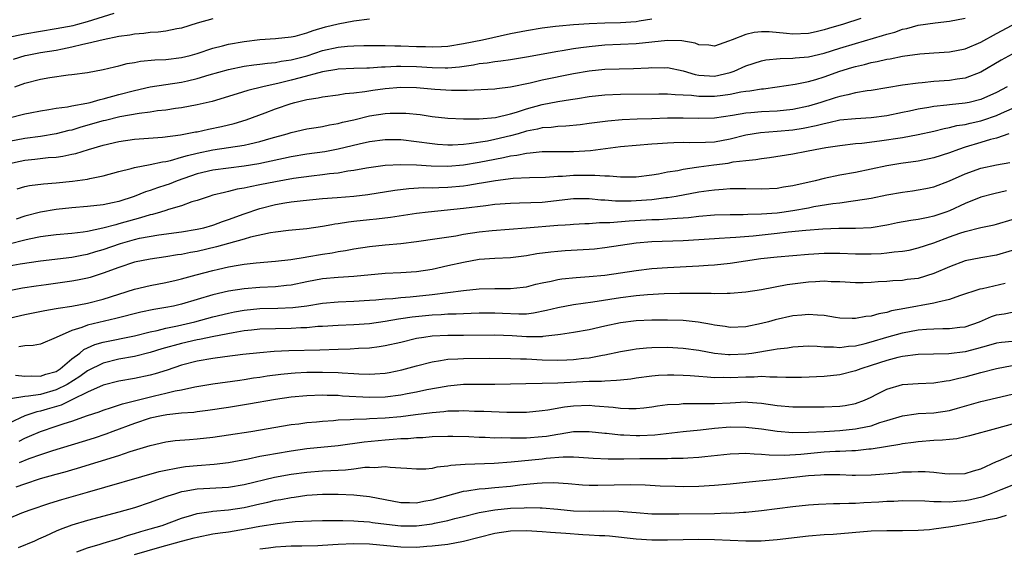
# Model space of a CAD drawing. Units: inches. Extents: x 2619000 to 2622000, y 1524000 to 1527000.
# Drawn here: x 2620498 to 2620624, y 1524132 to 1524200 of the extents above; entities that cross this region are included whole.
import ezdxf

# ---------------------------------------------------------------- set-up
doc = ezdxf.new("R2010")
doc.units = ezdxf.units.IN
doc.header["$MEASUREMENT"] = 0
doc.layers.add('LD26191524_2ft', color=113, linetype='Continuous')

msp = doc.modelspace()

# ---------------------------------------------------------------- linework, layer by layer
at = {"layer": 'LD26191524_2ft'}
for points, elevation in [([(2620496.7, 1524197.3), (2620499, 1524197.77), (2620501, 1524198.11), (2620503, 1524198.42), (2620505.16, 1524198.84), (2620505.78, 1524199), (2620507, 1524199.35), (2620510.4, 1524200.4)], 8366), ([(2620496.82, 1524187), (2620499, 1524187.54), (2620499.68, 1524187.68), (2620501, 1524187.93), (2620502.08, 1524188.08), (2620503, 1524188.25), (2620504.43, 1524188.43), (2620505, 1524188.56), (2620506.9, 1524188.9), (2620507.32, 1524189), (2620508.62, 1524189.38), (2620509, 1524189.45), (2620511, 1524190.01), (2620513, 1524190.53), (2620515, 1524190.97), (2620519, 1524191.58), (2620519.77, 1524191.77), (2620521, 1524192.04), (2620522.51, 1524192.51), (2620525, 1524193.21), (2620527, 1524193.61), (2620528.21, 1524193.79), (2620529, 1524193.88), (2620529.97, 1524194.03), (2620531, 1524194.11), (2620531.73, 1524194.27), (2620533, 1524194.44), (2620535.04, 1524194.96), (2620537, 1524195.61), (2620539, 1524196.07), (2620540.19, 1524196.19), (2620541, 1524196.23), (2620542.26, 1524196.26), (2620544.25, 1524196.25), (2620545, 1524196.27), (2620546.23, 1524196.23), (2620547, 1524196.24), (2620549, 1524196.16), (2620550.14, 1524196.14), (2620551, 1524196.08), (2620552.16, 1524196.16), (2620553, 1524196.18), (2620555, 1524196.53), (2620557.4, 1524197), (2620561, 1524197.78), (2620563, 1524198.18), (2620565, 1524198.51), (2620566.72, 1524198.72), (2620567.21, 1524198.79), (2620569.04, 1524198.96), (2620571, 1524199.09), (2620573, 1524199.17), (2620575, 1524199.21), (2620577, 1524199.32), (2620577.4, 1524199.4), (2620579, 1524199.66)], 8360), ([(2620496.84, 1524181.16), (2620499, 1524181.63), (2620500.26, 1524181.74), (2620501.96, 1524181.96), (2620503, 1524182.03), (2620503.86, 1524182.14), (2620505, 1524182.4), (2620505.51, 1524182.49), (2620507.11, 1524183), (2620509, 1524183.53), (2620511, 1524184), (2620513, 1524184.29), (2620516.56, 1524184.56), (2620518.85, 1524184.85), (2620520.77, 1524185.23), (2620521, 1524185.26), (2620522.42, 1524185.58), (2620524.09, 1524185.91), (2620525.71, 1524186.29), (2620527.24, 1524186.76), (2620529.67, 1524187.67), (2620531, 1524188.18), (2620533, 1524188.87), (2620533.47, 1524189), (2620535, 1524189.37), (2620536.42, 1524189.58), (2620537, 1524189.72), (2620539, 1524189.98), (2620539.88, 1524190.12), (2620541, 1524190.22), (2620542.39, 1524190.39), (2620543.43, 1524190.57), (2620545, 1524190.78), (2620547, 1524190.94), (2620549, 1524190.89), (2620551.32, 1524190.68), (2620553.45, 1524190.55), (2620555, 1524190.57), (2620555.44, 1524190.56), (2620559, 1524190.74), (2620559.22, 1524190.78), (2620561, 1524190.99), (2620563.51, 1524191.51), (2620565, 1524191.87), (2620569, 1524192.71), (2620571, 1524193.05), (2620573, 1524193.23), (2620576.66, 1524193.34), (2620578.58, 1524193.42), (2620579, 1524193.45), (2620580.57, 1524193.43), (2620581, 1524193.45), (2620583, 1524193.04), (2620584.56, 1524192.56), (2620585, 1524192.49), (2620586.39, 1524192.39), (2620587, 1524192.37), (2620589, 1524192.82), (2620589.51, 1524193), (2620591, 1524193.69), (2620593, 1524194.32), (2620593.57, 1524194.43), (2620595.38, 1524194.62), (2620597, 1524194.64), (2620597.32, 1524194.68), (2620599, 1524194.81), (2620601, 1524195.28), (2620603, 1524195.92), (2620605, 1524196.53), (2620608.46, 1524197.54), (2620609, 1524197.73), (2620610.01, 1524197.99), (2620611, 1524198.35), (2620611.55, 1524198.45), (2620613, 1524198.85), (2620615.18, 1524199.18), (2620617, 1524199.36), (2620619, 1524199.75)], 8356), ([(2620605.71, 1524199.71), (2620603.48, 1524199), (2620601.55, 1524198.45), (2620601, 1524198.26), (2620599.97, 1524198.03), (2620599, 1524197.79), (2620597, 1524197.7), (2620596.21, 1524197.79), (2620594, 1524198), (2620593, 1524198.02), (2620592.07, 1524197.93), (2620591, 1524197.69), (2620589.25, 1524197), (2620588.81, 1524196.81), (2620587, 1524196.18), (2620586.29, 1524196.29), (2620585, 1524196.36), (2620584.55, 1524196.55), (2620582.85, 1524196.85), (2620581, 1524196.89), (2620577, 1524196.46), (2620573, 1524196.29), (2620571, 1524196.11), (2620569.96, 1524195.96), (2620569, 1524195.83), (2620567.58, 1524195.58), (2620567, 1524195.5), (2620563, 1524194.77), (2620561, 1524194.45), (2620559.74, 1524194.26), (2620559, 1524194.19), (2620557.98, 1524194.02), (2620557, 1524193.92), (2620556.24, 1524193.76), (2620554.49, 1524193.51), (2620553, 1524193.37), (2620552.63, 1524193.37), (2620551, 1524193.41), (2620549, 1524193.56), (2620547, 1524193.6), (2620546.41, 1524193.59), (2620545, 1524193.5), (2620544.51, 1524193.49), (2620543, 1524193.37), (2620542.63, 1524193.37), (2620541, 1524193.32), (2620539, 1524193.23), (2620538.81, 1524193.19), (2620537, 1524192.9), (2620534.14, 1524192.14), (2620533, 1524191.83), (2620531.44, 1524191.44), (2620529.39, 1524191), (2620527.46, 1524190.54), (2620526.08, 1524190.08), (2620522.89, 1524189.11), (2620521, 1524188.68), (2620519, 1524188.32), (2620518.22, 1524188.22), (2620517, 1524188.03), (2620515.91, 1524187.91), (2620515, 1524187.76), (2620513.58, 1524187.58), (2620511.14, 1524187.14), (2620509.31, 1524186.69), (2620509, 1524186.63), (2620506.16, 1524185.84), (2620505, 1524185.48), (2620504.6, 1524185.4), (2620503, 1524184.98), (2620501, 1524184.66), (2620499, 1524184.4), (2620497, 1524184.03)], 8358), ([(2620523, 1524199.69), (2620521, 1524199.11), (2620519, 1524198.5), (2620518.4, 1524198.4), (2620517, 1524198.11), (2620516.01, 1524197.99), (2620515, 1524197.93), (2620514.18, 1524197.82), (2620513, 1524197.73), (2620512.4, 1524197.6), (2620511, 1524197.41), (2620509.01, 1524197.01), (2620507, 1524196.51), (2620506.39, 1524196.39), (2620505, 1524196.04), (2620503.82, 1524195.82), (2620503, 1524195.65), (2620501, 1524195.33), (2620499.28, 1524195), (2620499, 1524194.94), (2620497.5, 1524194.5)], 8364), ([(2620497.72, 1524191), (2620499, 1524191.48), (2620501, 1524191.98), (2620502.2, 1524192.2), (2620504.53, 1524192.53), (2620505, 1524192.56), (2620507, 1524192.82), (2620509, 1524193.19), (2620510.44, 1524193.56), (2620511, 1524193.67), (2620512.05, 1524193.95), (2620513, 1524194.11), (2620513.75, 1524194.25), (2620515.58, 1524194.42), (2620517, 1524194.48), (2620519, 1524194.72), (2620520.1, 1524195), (2620521, 1524195.26), (2620523, 1524195.93), (2620524.22, 1524196.22), (2620525, 1524196.43), (2620527, 1524196.79), (2620529, 1524197.02), (2620531, 1524197.14), (2620533, 1524197.37), (2620533.48, 1524197.48), (2620535, 1524197.9), (2620535.8, 1524198.2), (2620537.36, 1524198.64), (2620539, 1524199.05), (2620541, 1524199.43), (2620543, 1524199.66)], 8362), ([(2620498.02, 1524177.98), (2620499, 1524178.28), (2620499.6, 1524178.4), (2620501.38, 1524178.62), (2620503, 1524178.73), (2620505.06, 1524178.94), (2620507, 1524179.21), (2620507.29, 1524179.29), (2620509, 1524179.62), (2620511, 1524180.18), (2620512.57, 1524180.57), (2620513, 1524180.71), (2620515, 1524181.08), (2620516.58, 1524181.42), (2620517, 1524181.47), (2620517.59, 1524181.59), (2620519, 1524182), (2620519.76, 1524182.24), (2620521, 1524182.53), (2620523, 1524182.94), (2620527, 1524183.54), (2620527.73, 1524183.73), (2620529, 1524184.01), (2620530.45, 1524184.45), (2620532.48, 1524185), (2620533, 1524185.17), (2620535, 1524185.61), (2620536.18, 1524185.82), (2620537, 1524185.94), (2620537.87, 1524186.13), (2620539, 1524186.31), (2620539.54, 1524186.46), (2620541, 1524186.79), (2620543, 1524187.27), (2620545, 1524187.59), (2620545.63, 1524187.63), (2620547, 1524187.65), (2620547.62, 1524187.62), (2620549.44, 1524187.44), (2620551, 1524187.22), (2620553, 1524187), (2620555, 1524186.91), (2620557, 1524186.91), (2620559.08, 1524187.08), (2620561, 1524187.54), (2620561.76, 1524187.76), (2620563, 1524188.18), (2620565, 1524188.73), (2620567, 1524189.11), (2620568.64, 1524189.36), (2620569.52, 1524189.52), (2620571, 1524189.75), (2620573, 1524189.98), (2620575, 1524190.07), (2620579.89, 1524190.11), (2620581, 1524190.11), (2620582, 1524190), (2620583, 1524189.99), (2620584.06, 1524189.94), (2620585, 1524189.79), (2620586.19, 1524189.81), (2620587, 1524189.78), (2620588.09, 1524189.91), (2620589, 1524190.07), (2620590.36, 1524190.36), (2620591, 1524190.45), (2620591.51, 1524190.49), (2620593, 1524190.73), (2620593.26, 1524190.74), (2620595, 1524190.97), (2620597.33, 1524191.33), (2620599, 1524191.68), (2620599.94, 1524191.94), (2620601, 1524192.27), (2620603, 1524192.98), (2620604.55, 1524193.45), (2620605, 1524193.6), (2620606.16, 1524193.84), (2620607, 1524194.09), (2620607.78, 1524194.22), (2620609, 1524194.52), (2620609.42, 1524194.58), (2620611, 1524194.91), (2620613.22, 1524195.22), (2620615, 1524195.35), (2620617, 1524195.46), (2620619, 1524195.85), (2620621, 1524196.71), (2620623, 1524197.81), (2620625, 1524198.85)], 8354), ([(2620625, 1524195.16), (2620623.61, 1524194.39), (2620621, 1524192.85), (2620619, 1524192.1), (2620617.97, 1524191.97), (2620617, 1524191.81), (2620615, 1524191.67), (2620613.51, 1524191.52), (2620613, 1524191.48), (2620611, 1524191.2), (2620609, 1524190.85), (2620607, 1524190.53), (2620606.48, 1524190.48), (2620605, 1524190.23), (2620604.04, 1524189.96), (2620603, 1524189.77), (2620602.43, 1524189.57), (2620600.59, 1524189), (2620599, 1524188.52), (2620597, 1524188.09), (2620595, 1524187.88), (2620593, 1524187.79), (2620591.67, 1524187.67), (2620591, 1524187.62), (2620589.33, 1524187.33), (2620587, 1524186.97), (2620585, 1524186.93), (2620583, 1524187), (2620581, 1524186.97), (2620579, 1524186.9), (2620577.13, 1524186.87), (2620575.21, 1524186.79), (2620573.38, 1524186.62), (2620571, 1524186.29), (2620569.86, 1524186.14), (2620568.03, 1524185.97), (2620567, 1524185.94), (2620566.19, 1524185.81), (2620565, 1524185.74), (2620564.42, 1524185.58), (2620563, 1524185.31), (2620561.95, 1524185), (2620561, 1524184.74), (2620559, 1524184.25), (2620558.06, 1524184.06), (2620555.7, 1524183.7), (2620555, 1524183.64), (2620553.56, 1524183.56), (2620553, 1524183.56), (2620551.65, 1524183.65), (2620551, 1524183.71), (2620549, 1524183.99), (2620547, 1524184.22), (2620545, 1524184.22), (2620543, 1524183.97), (2620541.68, 1524183.68), (2620539, 1524183.05), (2620537.28, 1524182.71), (2620535, 1524182.38), (2620533, 1524182.04), (2620528.85, 1524181.15), (2620527, 1524180.85), (2620525, 1524180.62), (2620523, 1524180.36), (2620521, 1524179.88), (2620518.45, 1524179), (2620517.42, 1524178.58), (2620517, 1524178.43), (2620515.91, 1524178.09), (2620515, 1524177.75), (2620514.41, 1524177.59), (2620512.95, 1524177), (2620511, 1524176.37), (2620510.17, 1524176.17), (2620509, 1524175.92), (2620507, 1524175.7), (2620505, 1524175.56), (2620503, 1524175.35), (2620501, 1524175.01), (2620499, 1524174.49), (2620497.89, 1524174.11)], 8352), ([(2620624.38, 1524191), (2620623, 1524190.27), (2620621, 1524189.36), (2620619.5, 1524189), (2620619, 1524188.9), (2620617, 1524188.7), (2620616.65, 1524188.65), (2620615, 1524188.48), (2620614.35, 1524188.35), (2620613, 1524188.15), (2620611.9, 1524187.9), (2620611, 1524187.72), (2620609, 1524187.28), (2620607, 1524187.02), (2620605, 1524186.92), (2620603, 1524186.72), (2620601.61, 1524186.39), (2620601, 1524186.28), (2620600, 1524186), (2620598.33, 1524185.67), (2620597, 1524185.47), (2620595, 1524185.29), (2620592.87, 1524185.13), (2620591, 1524184.81), (2620589, 1524184.3), (2620587, 1524183.94), (2620585.88, 1524183.88), (2620583.84, 1524183.84), (2620583, 1524183.88), (2620581.83, 1524183.83), (2620581, 1524183.82), (2620579.73, 1524183.73), (2620579, 1524183.69), (2620577, 1524183.52), (2620575, 1524183.31), (2620571.17, 1524182.83), (2620569, 1524182.71), (2620565, 1524182.69), (2620563.48, 1524182.52), (2620563, 1524182.5), (2620561.78, 1524182.22), (2620561, 1524182.14), (2620560.09, 1524181.91), (2620559, 1524181.72), (2620557, 1524181.33), (2620555, 1524180.99), (2620553, 1524180.82), (2620550.85, 1524180.85), (2620549, 1524180.99), (2620547, 1524181.05), (2620545, 1524180.93), (2620542.6, 1524180.6), (2620541, 1524180.31), (2620540.21, 1524180.21), (2620539, 1524179.99), (2620537.87, 1524179.87), (2620537, 1524179.74), (2620535.59, 1524179.59), (2620533.27, 1524179.27), (2620531, 1524178.87), (2620529, 1524178.47), (2620527.76, 1524178.24), (2620527, 1524178.04), (2620526.09, 1524177.91), (2620525, 1524177.61), (2620524.48, 1524177.52), (2620523, 1524177.14), (2620522.51, 1524177), (2620521, 1524176.5), (2620520.3, 1524176.3), (2620519, 1524175.82), (2620517.34, 1524175.34), (2620517, 1524175.21), (2620516.32, 1524175), (2620515.3, 1524174.7), (2620515, 1524174.64), (2620513.75, 1524174.25), (2620513, 1524174.07), (2620511, 1524173.49), (2620510.61, 1524173.38), (2620508.93, 1524172.93), (2620507, 1524172.54), (2620506.45, 1524172.45), (2620505, 1524172.28), (2620503, 1524172.1), (2620501.98, 1524171.98), (2620501, 1524171.84), (2620499.56, 1524171.56), (2620499, 1524171.42), (2620497, 1524170.89)], 8350), ([(2620497, 1524168.13), (2620498.4, 1524168.4), (2620501, 1524168.76), (2620505, 1524169.23), (2620506.47, 1524169.53), (2620507, 1524169.62), (2620508.05, 1524169.95), (2620509, 1524170.23), (2620511.21, 1524171), (2620513, 1524171.5), (2620513.65, 1524171.65), (2620516.11, 1524172.11), (2620519, 1524172.49), (2620521, 1524172.8), (2620521.84, 1524173), (2620523, 1524173.33), (2620523.13, 1524173.38), (2620524.21, 1524173.79), (2620525, 1524174.05), (2620527, 1524174.79), (2620529, 1524175.47), (2620531, 1524175.96), (2620532.18, 1524176.18), (2620533, 1524176.31), (2620534.5, 1524176.5), (2620537, 1524176.73), (2620538.85, 1524176.85), (2620540.97, 1524177.03), (2620542.76, 1524177.24), (2620546.21, 1524177.79), (2620547.99, 1524178.01), (2620549.88, 1524178.12), (2620551, 1524178.11), (2620551.84, 1524178.16), (2620553, 1524178.18), (2620555, 1524178.37), (2620555.55, 1524178.45), (2620557, 1524178.69), (2620557.27, 1524178.73), (2620559.05, 1524179.04), (2620561.31, 1524179.31), (2620563.41, 1524179.41), (2620565.46, 1524179.46), (2620567, 1524179.58), (2620567.6, 1524179.6), (2620569, 1524179.7), (2620569.72, 1524179.72), (2620571, 1524179.71), (2620571.73, 1524179.73), (2620573, 1524179.61), (2620573.63, 1524179.63), (2620575, 1524179.49), (2620575.52, 1524179.52), (2620577, 1524179.5), (2620579, 1524179.74), (2620579.88, 1524179.88), (2620581, 1524180.12), (2620582.33, 1524180.33), (2620583, 1524180.48), (2620584.73, 1524180.73), (2620585, 1524180.79), (2620586.95, 1524181.05), (2620588.74, 1524181.26), (2620589.4, 1524181.4), (2620591, 1524181.59), (2620592.29, 1524181.71), (2620593, 1524181.86), (2620594.03, 1524181.97), (2620597, 1524182.44), (2620598.77, 1524182.77), (2620599.87, 1524183), (2620601.24, 1524183.24), (2620603, 1524183.52), (2620605, 1524183.75), (2620605.81, 1524183.81), (2620608.08, 1524184.08), (2620611, 1524184.51), (2620613, 1524184.89), (2620615, 1524185.33), (2620616.32, 1524185.68), (2620617, 1524185.79), (2620617.96, 1524186.04), (2620619, 1524186.2), (2620619.63, 1524186.37), (2620621, 1524186.67), (2620621.26, 1524186.74), (2620623, 1524187.34), (2620623.64, 1524187.64), (2620625, 1524188.22)], 8348), ([(2620624.58, 1524185), (2620623, 1524184.44), (2620622.25, 1524184.25), (2620621, 1524183.87), (2620619, 1524183.29), (2620618.14, 1524183), (2620617, 1524182.57), (2620615, 1524181.91), (2620613, 1524181.5), (2620610.8, 1524181.2), (2620609, 1524180.9), (2620607, 1524180.46), (2620605, 1524180.05), (2620603, 1524179.71), (2620601, 1524179.3), (2620599.86, 1524179), (2620597, 1524178.34), (2620595.83, 1524178.17), (2620595, 1524178.02), (2620593, 1524177.92), (2620591, 1524177.96), (2620590.05, 1524177.95), (2620589, 1524177.96), (2620588.12, 1524177.88), (2620587, 1524177.82), (2620586.29, 1524177.71), (2620585, 1524177.55), (2620582.13, 1524177), (2620581, 1524176.81), (2620580.8, 1524176.8), (2620579, 1524176.57), (2620577, 1524176.42), (2620576.39, 1524176.39), (2620574.38, 1524176.38), (2620573, 1524176.51), (2620572.52, 1524176.52), (2620571, 1524176.68), (2620569, 1524176.68), (2620565, 1524176.24), (2620562.12, 1524176.12), (2620561, 1524176.1), (2620559, 1524175.95), (2620557.82, 1524175.82), (2620555, 1524175.45), (2620550.46, 1524175), (2620549, 1524174.81), (2620545.68, 1524174.32), (2620543.89, 1524174.11), (2620543, 1524174.02), (2620541, 1524173.78), (2620540.29, 1524173.71), (2620539, 1524173.5), (2620538.55, 1524173.45), (2620538.17, 1524173.38), (2620537, 1524173.16), (2620535, 1524172.86), (2620532.63, 1524172.63), (2620531, 1524172.44), (2620530.34, 1524172.34), (2620527.79, 1524171.79), (2620527, 1524171.55), (2620525, 1524171), (2620523.45, 1524170.55), (2620521, 1524169.98), (2620520.16, 1524169.84), (2620519, 1524169.59), (2620518.47, 1524169.53), (2620517, 1524169.29), (2620515, 1524169.01), (2620513, 1524168.59), (2620511, 1524167.93), (2620509, 1524167.19), (2620507.34, 1524166.66), (2620507, 1524166.57), (2620505.71, 1524166.29), (2620505, 1524166.17), (2620501.7, 1524165.7), (2620500.46, 1524165.54), (2620498.72, 1524165.28), (2620497, 1524164.96)], 8346), ([(2620497, 1524161.46), (2620499, 1524161.94), (2620501.55, 1524162.45), (2620503, 1524162.68), (2620503.25, 1524162.75), (2620505, 1524163.01), (2620507, 1524163.38), (2620509, 1524163.9), (2620511, 1524164.54), (2620513, 1524165.15), (2620515, 1524165.62), (2620517, 1524166), (2620518.3, 1524166.3), (2620519, 1524166.46), (2620520.88, 1524167), (2620523, 1524167.55), (2620523.72, 1524167.72), (2620525, 1524168), (2620526.22, 1524168.22), (2620527, 1524168.34), (2620528.51, 1524168.51), (2620531, 1524168.72), (2620532.93, 1524168.93), (2620534.76, 1524169.24), (2620535, 1524169.27), (2620537, 1524169.63), (2620538.2, 1524169.8), (2620539, 1524169.97), (2620539.92, 1524170.08), (2620541, 1524170.29), (2620543, 1524170.59), (2620545, 1524170.8), (2620547, 1524171), (2620549, 1524171.25), (2620551.62, 1524171.62), (2620553.99, 1524171.99), (2620555, 1524172.17), (2620557, 1524172.48), (2620558.66, 1524172.66), (2620562.99, 1524172.99), (2620567, 1524173.32), (2620567.95, 1524173.38), (2620568.58, 1524173.42), (2620569, 1524173.47), (2620570.45, 1524173.55), (2620571, 1524173.56), (2620572.34, 1524173.66), (2620573.65, 1524173.65), (2620576.11, 1524173.89), (2620579, 1524174.05), (2620579.94, 1524174.06), (2620581, 1524174.12), (2620582.23, 1524174.23), (2620583, 1524174.25), (2620583.69, 1524174.31), (2620585, 1524174.47), (2620587, 1524174.63), (2620589, 1524174.69), (2620590.69, 1524174.69), (2620591.27, 1524174.73), (2620593, 1524174.76), (2620595, 1524174.92), (2620595.61, 1524175), (2620597, 1524175.21), (2620599, 1524175.56), (2620599.7, 1524175.7), (2620602.1, 1524176.1), (2620603, 1524176.2), (2620604.41, 1524176.41), (2620605, 1524176.47), (2620607, 1524176.79), (2620609, 1524177.19), (2620611, 1524177.56), (2620612.28, 1524177.72), (2620613, 1524177.83), (2620613.99, 1524178.01), (2620615, 1524178.23), (2620617, 1524178.98), (2620619, 1524179.89), (2620621, 1524180.6), (2620623, 1524181.04), (2620624.69, 1524181.31)], 8344), ([(2620624.3, 1524177.7), (2620622.68, 1524177.32), (2620621, 1524176.89), (2620619, 1524176.11), (2620617, 1524175.18), (2620616.53, 1524175), (2620615, 1524174.47), (2620614.3, 1524174.3), (2620613, 1524174.06), (2620612.06, 1524173.94), (2620610.37, 1524173.63), (2620609.24, 1524173.38), (2620609, 1524173.33), (2620607, 1524172.98), (2620605, 1524172.89), (2620602.9, 1524172.9), (2620600.83, 1524172.83), (2620598.66, 1524172.66), (2620596.42, 1524172.42), (2620595, 1524172.25), (2620591.93, 1524171.93), (2620589.75, 1524171.75), (2620589, 1524171.71), (2620587.62, 1524171.62), (2620587, 1524171.6), (2620583, 1524171.31), (2620579, 1524171.21), (2620577, 1524171.05), (2620573, 1524170.43), (2620571.72, 1524170.28), (2620571, 1524170.21), (2620567.96, 1524170.04), (2620567, 1524169.97), (2620566.12, 1524169.88), (2620564.35, 1524169.65), (2620563, 1524169.42), (2620561, 1524169.17), (2620559, 1524169.06), (2620557, 1524168.93), (2620555, 1524168.58), (2620553, 1524168.12), (2620551, 1524167.69), (2620549, 1524167.37), (2620547, 1524167.23), (2620545, 1524167.16), (2620541, 1524166.78), (2620539, 1524166.65), (2620537, 1524166.46), (2620535, 1524166.09), (2620533, 1524165.69), (2620532.39, 1524165.61), (2620531, 1524165.47), (2620529, 1524165.38), (2620527, 1524165.22), (2620525, 1524164.89), (2620523, 1524164.42), (2620519, 1524163.24), (2620517.96, 1524163), (2620517, 1524162.81), (2620515.44, 1524162.56), (2620513.79, 1524162.21), (2620510.6, 1524161.4), (2620507, 1524160.55), (2620506.25, 1524160.25), (2620505, 1524159.88), (2620502.98, 1524158.98), (2620501, 1524158.14), (2620500.05, 1524157.95), (2620499, 1524157.94), (2620498.21, 1524157.79)], 8342), ([(2620497.82, 1524154.18), (2620499, 1524154.06), (2620499.9, 1524154.1), (2620501, 1524154.06), (2620501.69, 1524154.31), (2620503, 1524154.67), (2620503.52, 1524155), (2620505, 1524156.25), (2620506, 1524157), (2620506.54, 1524157.46), (2620507.91, 1524158.09), (2620509, 1524158.41), (2620513, 1524159.22), (2620515, 1524159.71), (2620515.9, 1524159.9), (2620517, 1524160.19), (2620518.49, 1524160.49), (2620520.69, 1524161), (2620523, 1524161.61), (2620525, 1524162.09), (2620525.75, 1524162.25), (2620527, 1524162.49), (2620529, 1524162.71), (2620531.27, 1524162.73), (2620533.19, 1524162.81), (2620535, 1524163.05), (2620537, 1524163.38), (2620539, 1524163.55), (2620541, 1524163.62), (2620543, 1524163.74), (2620543.8, 1524163.8), (2620545, 1524163.93), (2620545.98, 1524163.98), (2620547, 1524164.1), (2620548.17, 1524164.17), (2620551, 1524164.48), (2620554.99, 1524164.99), (2620557, 1524165.21), (2620559, 1524165.23), (2620561, 1524165.23), (2620562.59, 1524165.41), (2620563, 1524165.47), (2620564.22, 1524165.78), (2620565, 1524165.96), (2620566.19, 1524166.19), (2620567, 1524166.38), (2620567.54, 1524166.46), (2620569.36, 1524166.64), (2620571, 1524166.76), (2620573, 1524166.95), (2620575, 1524167.24), (2620577, 1524167.54), (2620579, 1524167.79), (2620581, 1524167.93), (2620585, 1524168.12), (2620586.22, 1524168.22), (2620587, 1524168.27), (2620589, 1524168.49), (2620592.93, 1524169.07), (2620595, 1524169.29), (2620599, 1524169.64), (2620601, 1524169.76), (2620603, 1524169.77), (2620605, 1524169.68), (2620607, 1524169.66), (2620608.28, 1524169.72), (2620609, 1524169.79), (2620609.94, 1524169.94), (2620611, 1524170.03), (2620611.84, 1524170.16), (2620613, 1524170.42), (2620615, 1524171.09), (2620617, 1524171.83), (2620618.31, 1524172.31), (2620619, 1524172.53), (2620621.02, 1524173.02), (2620622.72, 1524173.38), (2620623, 1524173.44), (2620625, 1524174.07)], 8340), ([(2620625, 1524170.09), (2620623, 1524169.49), (2620621, 1524169.14), (2620619, 1524168.76), (2620617, 1524168.02), (2620615, 1524167.14), (2620613, 1524166.54), (2620611.62, 1524166.38), (2620611, 1524166.28), (2620609.77, 1524166.23), (2620609, 1524166.15), (2620607.9, 1524166.1), (2620607, 1524166.02), (2620605.98, 1524165.98), (2620605, 1524165.97), (2620603, 1524166.08), (2620601.89, 1524166.11), (2620601, 1524166.17), (2620599.91, 1524166.09), (2620599, 1524166.07), (2620596.29, 1524165.71), (2620593, 1524165.09), (2620591, 1524164.78), (2620589, 1524164.6), (2620588.62, 1524164.62), (2620587, 1524164.56), (2620586.59, 1524164.59), (2620585, 1524164.59), (2620584.61, 1524164.61), (2620582.61, 1524164.61), (2620580.57, 1524164.57), (2620578.45, 1524164.45), (2620577, 1524164.31), (2620575, 1524164.06), (2620571.5, 1524163.5), (2620569, 1524163.16), (2620567, 1524162.79), (2620565.57, 1524162.43), (2620563.91, 1524162.09), (2620563, 1524161.98), (2620562.04, 1524161.96), (2620559.95, 1524162.05), (2620559, 1524162.11), (2620557, 1524162.1), (2620555.96, 1524162.04), (2620555, 1524162.02), (2620554.05, 1524161.95), (2620553, 1524161.95), (2620552.12, 1524161.88), (2620551, 1524161.84), (2620548.42, 1524161.58), (2620547, 1524161.36), (2620546.67, 1524161.33), (2620545, 1524161.03), (2620543, 1524160.74), (2620541, 1524160.61), (2620539, 1524160.53), (2620537, 1524160.4), (2620536.38, 1524160.38), (2620535, 1524160.24), (2620534.22, 1524160.22), (2620533, 1524160.13), (2620529, 1524160.05), (2620527.94, 1524159.94), (2620527, 1524159.83), (2620525.6, 1524159.6), (2620523.12, 1524159.12), (2620521.27, 1524158.73), (2620521, 1524158.69), (2620519, 1524158.23), (2620516.47, 1524157.53), (2620515, 1524157.08), (2620513, 1524156.57), (2620511, 1524156.21), (2620509, 1524155.72), (2620507, 1524154.73), (2620506, 1524154), (2620504.39, 1524153), (2620503, 1524152.3), (2620501, 1524151.73), (2620499.48, 1524151.48), (2620499, 1524151.46), (2620497.17, 1524151.17)], 8338), ([(2620624.12, 1524165.88), (2620621.21, 1524165.21), (2620620.86, 1524165.14), (2620618.29, 1524164.29), (2620617, 1524163.82), (2620615.51, 1524163.51), (2620615, 1524163.36), (2620611.31, 1524162.69), (2620609.62, 1524162.38), (2620609, 1524162.19), (2620607.98, 1524162.02), (2620607, 1524161.73), (2620606.33, 1524161.67), (2620605, 1524161.4), (2620604.58, 1524161.42), (2620603, 1524161.46), (2620602.47, 1524161.53), (2620601, 1524161.79), (2620600.18, 1524161.82), (2620599, 1524161.93), (2620598.16, 1524161.84), (2620597, 1524161.74), (2620594.76, 1524161.24), (2620593.91, 1524161), (2620593, 1524160.77), (2620591, 1524160.37), (2620589, 1524160.28), (2620588.38, 1524160.38), (2620587, 1524160.56), (2620586.64, 1524160.64), (2620584.93, 1524160.93), (2620583, 1524161.15), (2620581, 1524161.22), (2620579, 1524161.21), (2620577, 1524161.1), (2620575, 1524160.85), (2620573, 1524160.43), (2620571, 1524159.98), (2620569, 1524159.61), (2620567.38, 1524159.38), (2620567, 1524159.31), (2620565.11, 1524159.11), (2620565, 1524159.09), (2620563, 1524159.07), (2620561.19, 1524159.19), (2620559, 1524159.28), (2620555, 1524159.23), (2620553, 1524159.25), (2620551, 1524159.15), (2620549.92, 1524159), (2620549, 1524158.85), (2620547, 1524158.37), (2620545, 1524157.91), (2620544.21, 1524157.79), (2620543, 1524157.64), (2620541.58, 1524157.58), (2620540.5, 1524157.5), (2620539, 1524157.46), (2620536.64, 1524157.37), (2620532.7, 1524157.3), (2620530.8, 1524157.2), (2620529, 1524157.05), (2620526.82, 1524156.82), (2620524.53, 1524156.53), (2620523, 1524156.32), (2620521, 1524155.98), (2620519, 1524155.47), (2620517.16, 1524154.84), (2620515.64, 1524154.36), (2620515, 1524154.18), (2620513, 1524153.75), (2620511, 1524153.4), (2620509, 1524152.9), (2620507, 1524152), (2620505.08, 1524151.08), (2620503.64, 1524150.36), (2620501.83, 1524149.83), (2620501, 1524149.57), (2620500.52, 1524149.48), (2620499, 1524148.99), (2620497, 1524148.04)], 8336), ([(2620498.26, 1524145.74), (2620499, 1524146.14), (2620499.61, 1524146.39), (2620501.01, 1524147.01), (2620503, 1524147.65), (2620504.02, 1524148.02), (2620505, 1524148.32), (2620507, 1524149.03), (2620508.48, 1524149.52), (2620509, 1524149.73), (2620510.04, 1524150.04), (2620511.46, 1524150.54), (2620515.56, 1524151.56), (2620517, 1524151.88), (2620518.18, 1524152.18), (2620519, 1524152.33), (2620520.71, 1524152.71), (2620523, 1524153.09), (2620526.44, 1524153.56), (2620527, 1524153.62), (2620528.18, 1524153.82), (2620529, 1524153.92), (2620529.92, 1524154.08), (2620531.68, 1524154.32), (2620533, 1524154.45), (2620533.51, 1524154.49), (2620535, 1524154.55), (2620537, 1524154.57), (2620539, 1524154.54), (2620539.51, 1524154.49), (2620541, 1524154.41), (2620541.64, 1524154.36), (2620543, 1524154.31), (2620543.66, 1524154.34), (2620545, 1524154.44), (2620545.48, 1524154.52), (2620547.13, 1524154.87), (2620549, 1524155.38), (2620551, 1524155.89), (2620552.04, 1524156.04), (2620553, 1524156.22), (2620554.27, 1524156.27), (2620555, 1524156.33), (2620558.35, 1524156.35), (2620561, 1524156.33), (2620562.26, 1524156.26), (2620563, 1524156.25), (2620565, 1524156.13), (2620567, 1524156.08), (2620568.15, 1524156.15), (2620569, 1524156.17), (2620570.35, 1524156.35), (2620571, 1524156.41), (2620572.73, 1524156.73), (2620573, 1524156.77), (2620575, 1524157.2), (2620576.53, 1524157.47), (2620577, 1524157.54), (2620578.33, 1524157.67), (2620579, 1524157.71), (2620581, 1524157.74), (2620583, 1524157.63), (2620585, 1524157.36), (2620587, 1524157.01), (2620588.82, 1524156.82), (2620589, 1524156.82), (2620591, 1524156.89), (2620591.76, 1524157), (2620594.56, 1524157.44), (2620595, 1524157.54), (2620596.32, 1524157.68), (2620597, 1524157.81), (2620599, 1524157.91), (2620600.12, 1524157.88), (2620601, 1524157.8), (2620602.2, 1524157.8), (2620603, 1524157.72), (2620604.11, 1524157.89), (2620605, 1524157.94), (2620606.23, 1524158.23), (2620607, 1524158.43), (2620609, 1524159.04), (2620611, 1524159.59), (2620613, 1524159.96), (2620614.06, 1524160.06), (2620615, 1524160.1), (2620616.14, 1524160.14), (2620617, 1524160.12), (2620618.31, 1524160.31), (2620619, 1524160.37), (2620620.85, 1524161), (2620622.35, 1524161.65), (2620623, 1524161.88), (2620623.98, 1524162.02), (2620625, 1524162.22)], 8334), ([(2620625, 1524158.5), (2620623.64, 1524158.36), (2620623, 1524158.26), (2620621.98, 1524157.98), (2620620.46, 1524157.54), (2620619, 1524157.18), (2620616.92, 1524156.92), (2620613, 1524156.82), (2620611, 1524156.55), (2620610.42, 1524156.42), (2620609, 1524156.04), (2620607, 1524155.4), (2620605.7, 1524155), (2620605, 1524154.73), (2620603, 1524154.21), (2620601, 1524153.99), (2620598.11, 1524153.9), (2620596.12, 1524153.88), (2620595, 1524153.94), (2620594.09, 1524153.91), (2620593, 1524153.99), (2620592.07, 1524153.93), (2620591, 1524153.94), (2620589, 1524153.84), (2620588.13, 1524153.87), (2620587, 1524153.85), (2620586.06, 1524153.94), (2620585, 1524153.99), (2620583.91, 1524154.09), (2620583, 1524154.15), (2620581.81, 1524154.19), (2620581, 1524154.18), (2620579.88, 1524154.13), (2620579, 1524154.04), (2620577, 1524153.79), (2620576.32, 1524153.68), (2620575, 1524153.56), (2620574.52, 1524153.48), (2620573, 1524153.43), (2620572.61, 1524153.39), (2620571, 1524153.36), (2620567, 1524153.14), (2620565, 1524153.1), (2620562.93, 1524153.07), (2620561, 1524153.02), (2620559, 1524152.99), (2620557, 1524153), (2620554.98, 1524152.98), (2620553, 1524152.79), (2620552.75, 1524152.75), (2620550.3, 1524152.3), (2620549, 1524152.01), (2620547.81, 1524151.81), (2620547, 1524151.64), (2620545, 1524151.39), (2620543, 1524151.33), (2620539.52, 1524151.52), (2620539, 1524151.57), (2620537.58, 1524151.58), (2620537, 1524151.61), (2620535, 1524151.54), (2620533, 1524151.37), (2620531, 1524151.09), (2620527.53, 1524150.47), (2620525, 1524150.06), (2620522.35, 1524149.65), (2620521, 1524149.5), (2620520.57, 1524149.43), (2620519, 1524149.31), (2620517.13, 1524149.13), (2620516.43, 1524149), (2620515, 1524148.69), (2620513, 1524148.03), (2620510.21, 1524147), (2620509.34, 1524146.66), (2620507.85, 1524146.15), (2620506.33, 1524145.67), (2620502.51, 1524144.51), (2620501, 1524144.02), (2620499.49, 1524143.49), (2620498.29, 1524143)], 8332), ([(2620497.91, 1524139.91), (2620499, 1524140.32), (2620501, 1524140.99), (2620503, 1524141.55), (2620504.15, 1524141.85), (2620505, 1524142.11), (2620505.7, 1524142.3), (2620511, 1524143.94), (2620512.42, 1524144.42), (2620515, 1524145.2), (2620517, 1524145.65), (2620518.18, 1524145.82), (2620520.02, 1524145.98), (2620521, 1524146.05), (2620523, 1524146.26), (2620525, 1524146.55), (2620527.84, 1524147), (2620533, 1524147.87), (2620533.98, 1524147.98), (2620535, 1524148.13), (2620536.23, 1524148.23), (2620537, 1524148.31), (2620538.41, 1524148.41), (2620539, 1524148.47), (2620540.52, 1524148.52), (2620541, 1524148.57), (2620542.59, 1524148.59), (2620543, 1524148.63), (2620545, 1524148.72), (2620547, 1524148.91), (2620548.86, 1524149.14), (2620551, 1524149.42), (2620552.46, 1524149.54), (2620553, 1524149.61), (2620554.38, 1524149.62), (2620555, 1524149.66), (2620556.4, 1524149.6), (2620557.58, 1524149.58), (2620560.53, 1524149.46), (2620562.54, 1524149.46), (2620563, 1524149.47), (2620565, 1524149.65), (2620565.75, 1524149.75), (2620567.86, 1524150.14), (2620569, 1524150.28), (2620571, 1524150.34), (2620571.74, 1524150.26), (2620574.1, 1524150.1), (2620575, 1524149.98), (2620576.07, 1524149.93), (2620577, 1524149.94), (2620577.98, 1524150.02), (2620579, 1524150.14), (2620579.74, 1524150.26), (2620581, 1524150.42), (2620582.49, 1524150.49), (2620583, 1524150.55), (2620583.43, 1524150.57), (2620585, 1524150.55), (2620585.43, 1524150.57), (2620587, 1524150.56), (2620589, 1524150.67), (2620591, 1524150.76), (2620591.27, 1524150.73), (2620593, 1524150.62), (2620595, 1524150.33), (2620597, 1524150.15), (2620599, 1524150.12), (2620601, 1524150.13), (2620603, 1524150.23), (2620603.68, 1524150.32), (2620605, 1524150.58), (2620606.15, 1524151), (2620607, 1524151.39), (2620607.74, 1524151.74), (2620609, 1524152.38), (2620611, 1524152.97), (2620613, 1524153.12), (2620615, 1524153.19), (2620616.56, 1524153.44), (2620617, 1524153.48), (2620618.2, 1524153.8), (2620619, 1524153.97), (2620621, 1524154.51), (2620623, 1524155.02), (2620625, 1524155.42)], 8330), ([(2620495.18, 1524135.18), (2620498.6, 1524136.6), (2620499.66, 1524137), (2620502.17, 1524137.83), (2620503.7, 1524138.3), (2620507, 1524139.24), (2620516.12, 1524141.88), (2620517, 1524142.07), (2620518.29, 1524142.3), (2620519, 1524142.45), (2620519.49, 1524142.51), (2620521, 1524142.65), (2620523.18, 1524142.82), (2620525, 1524143.05), (2620527.5, 1524143.5), (2620529, 1524143.82), (2620529.99, 1524143.99), (2620531, 1524144.19), (2620533, 1524144.53), (2620535, 1524144.8), (2620539, 1524145.21), (2620542.31, 1524145.69), (2620545, 1524145.93), (2620546.01, 1524145.99), (2620547, 1524146.08), (2620547.9, 1524146.1), (2620549, 1524146.22), (2620549.77, 1524146.23), (2620551, 1524146.34), (2620553, 1524146.39), (2620553.61, 1524146.39), (2620555.66, 1524146.34), (2620557, 1524146.27), (2620557.74, 1524146.26), (2620559, 1524146.2), (2620559.79, 1524146.21), (2620561, 1524146.17), (2620561.8, 1524146.2), (2620563, 1524146.19), (2620565, 1524146.34), (2620565.59, 1524146.41), (2620567, 1524146.66), (2620567.31, 1524146.69), (2620569, 1524146.99), (2620571, 1524147.01), (2620573, 1524146.78), (2620573.23, 1524146.77), (2620575, 1524146.57), (2620575.43, 1524146.57), (2620577, 1524146.49), (2620577.5, 1524146.5), (2620579.42, 1524146.58), (2620583, 1524147), (2620585.21, 1524147.21), (2620587, 1524147.4), (2620589, 1524147.57), (2620591, 1524147.56), (2620593, 1524147.32), (2620595, 1524147.03), (2620597, 1524146.88), (2620599, 1524146.89), (2620601, 1524146.98), (2620603, 1524147.11), (2620605, 1524147.32), (2620605.42, 1524147.42), (2620607, 1524147.73), (2620608.12, 1524148.12), (2620609, 1524148.38), (2620611, 1524148.99), (2620612.74, 1524149.26), (2620613, 1524149.28), (2620615, 1524149.39), (2620617, 1524149.69), (2620618.04, 1524149.96), (2620621, 1524150.81), (2620625, 1524151.77)], 8328), ([(2620625, 1524147.91), (2620623, 1524147.39), (2620619.56, 1524146.44), (2620619, 1524146.31), (2620617.93, 1524146.07), (2620617, 1524145.98), (2620616.13, 1524145.87), (2620615, 1524145.82), (2620613, 1524145.68), (2620612.42, 1524145.58), (2620611, 1524145.42), (2620610.67, 1524145.33), (2620607, 1524144.74), (2620606.72, 1524144.72), (2620605, 1524144.54), (2620604.54, 1524144.54), (2620603, 1524144.45), (2620602.44, 1524144.44), (2620601, 1524144.34), (2620598.04, 1524144.04), (2620595.94, 1524143.94), (2620593.98, 1524143.98), (2620593, 1524144.07), (2620592.08, 1524144.08), (2620591, 1524144.17), (2620590.12, 1524144.12), (2620589, 1524144.11), (2620585.77, 1524143.77), (2620585, 1524143.67), (2620583.59, 1524143.59), (2620583, 1524143.54), (2620581.53, 1524143.53), (2620581, 1524143.49), (2620579.52, 1524143.52), (2620579, 1524143.49), (2620577.5, 1524143.5), (2620575.46, 1524143.46), (2620575, 1524143.47), (2620573.44, 1524143.44), (2620571.54, 1524143.54), (2620569.69, 1524143.69), (2620569, 1524143.72), (2620567.72, 1524143.72), (2620565.54, 1524143.54), (2620565, 1524143.47), (2620561.06, 1524143.06), (2620558.9, 1524142.9), (2620555.21, 1524142.79), (2620553.37, 1524142.63), (2620553, 1524142.55), (2620551.57, 1524142.43), (2620551, 1524142.28), (2620550.19, 1524142.19), (2620549, 1524142.17), (2620547.75, 1524142.25), (2620547, 1524142.32), (2620545.62, 1524142.38), (2620545, 1524142.48), (2620543.63, 1524142.37), (2620543, 1524142.41), (2620542.39, 1524142.39), (2620541, 1524142.19), (2620539.94, 1524142.06), (2620539, 1524142.02), (2620538.04, 1524141.96), (2620537, 1524141.92), (2620535, 1524141.77), (2620533, 1524141.51), (2620530.88, 1524141.12), (2620527, 1524140.2), (2620525, 1524139.86), (2620521, 1524139.61), (2620519.31, 1524139.31), (2620519, 1524139.27), (2620518.09, 1524139), (2620517.26, 1524138.74), (2620517, 1524138.63), (2620515.79, 1524138.21), (2620515, 1524137.91), (2620513, 1524137.26), (2620511, 1524136.7), (2620507, 1524135.63), (2620505, 1524135.03), (2620503.52, 1524134.48), (2620503, 1524134.26), (2620501.62, 1524133.62), (2620500.75, 1524133.25), (2620500.21, 1524133), (2620498.14, 1524132.14)], 8326), ([(2620505.63, 1524131.63), (2620507, 1524132.12), (2620508.59, 1524132.59), (2620509, 1524132.74), (2620511, 1524133.35), (2620512.23, 1524133.77), (2620513, 1524133.96), (2620513.78, 1524134.22), (2620515, 1524134.55), (2620516.52, 1524135), (2620519, 1524135.92), (2620520.29, 1524136.29), (2620521, 1524136.52), (2620522.77, 1524136.77), (2620523, 1524136.81), (2620525, 1524136.98), (2620527, 1524137.3), (2620529, 1524137.76), (2620530.03, 1524137.97), (2620531, 1524138.21), (2620531.68, 1524138.32), (2620533, 1524138.58), (2620533.38, 1524138.62), (2620535, 1524138.85), (2620537, 1524139.01), (2620539, 1524139), (2620541, 1524138.91), (2620543, 1524138.7), (2620547, 1524137.93), (2620548.07, 1524137.93), (2620549, 1524137.9), (2620549.92, 1524138.08), (2620551, 1524138.27), (2620555, 1524139.36), (2620555.41, 1524139.41), (2620557, 1524139.69), (2620557.73, 1524139.73), (2620559, 1524139.86), (2620561, 1524140.03), (2620562.18, 1524140.18), (2620564.4, 1524140.4), (2620565, 1524140.42), (2620566.46, 1524140.46), (2620568.34, 1524140.34), (2620570.16, 1524140.16), (2620571, 1524140.12), (2620572.12, 1524140.12), (2620574.2, 1524140.2), (2620576.23, 1524140.23), (2620578.17, 1524140.17), (2620580.07, 1524140.07), (2620582, 1524140), (2620583, 1524139.97), (2620585, 1524140.01), (2620587, 1524140.13), (2620589, 1524140.32), (2620591, 1524140.53), (2620594.89, 1524140.89), (2620599, 1524141.36), (2620600.54, 1524141.46), (2620601, 1524141.51), (2620602.52, 1524141.48), (2620603, 1524141.5), (2620604.58, 1524141.42), (2620605, 1524141.42), (2620607, 1524141.46), (2620610.27, 1524141.73), (2620611, 1524141.82), (2620612.16, 1524141.84), (2620613, 1524141.9), (2620613.89, 1524141.89), (2620615, 1524141.79), (2620616.39, 1524141.61), (2620617, 1524141.57), (2620619, 1524141.61), (2620620.05, 1524141.95), (2620621, 1524142.21), (2620623, 1524143.15), (2620623.25, 1524143.25), (2620625, 1524144.01)], 8324), ([(2620513, 1524131.29), (2620516.24, 1524132.24), (2620519, 1524133.01), (2620520.6, 1524133.4), (2620521, 1524133.52), (2620523, 1524133.91), (2620523.94, 1524134.06), (2620525, 1524134.2), (2620526.42, 1524134.42), (2620527.41, 1524134.59), (2620529, 1524134.9), (2620531.25, 1524135.25), (2620533.48, 1524135.48), (2620535.58, 1524135.58), (2620537, 1524135.62), (2620537.61, 1524135.61), (2620539, 1524135.64), (2620539.6, 1524135.61), (2620541, 1524135.6), (2620541.54, 1524135.54), (2620543, 1524135.44), (2620543.37, 1524135.37), (2620545.14, 1524135.14), (2620547, 1524134.94), (2620549, 1524134.96), (2620551, 1524135.22), (2620551.3, 1524135.3), (2620553, 1524135.63), (2620553.87, 1524135.87), (2620555, 1524136.14), (2620557, 1524136.66), (2620558.99, 1524137.01), (2620561, 1524137.19), (2620562.74, 1524137.26), (2620563, 1524137.28), (2620564.76, 1524137.24), (2620565, 1524137.25), (2620567, 1524137.07), (2620569, 1524136.86), (2620571, 1524136.8), (2620572.85, 1524136.85), (2620574.81, 1524136.81), (2620577, 1524136.63), (2620579, 1524136.49), (2620581, 1524136.46), (2620582.46, 1524136.46), (2620587, 1524136.52), (2620588.59, 1524136.59), (2620589, 1524136.58), (2620590.7, 1524136.7), (2620591, 1524136.7), (2620593, 1524136.9), (2620597, 1524137.42), (2620599, 1524137.62), (2620600.3, 1524137.7), (2620602.2, 1524137.8), (2620603, 1524137.79), (2620604.14, 1524137.86), (2620605, 1524137.86), (2620606.06, 1524137.94), (2620607.98, 1524138.02), (2620609, 1524138.1), (2620609.9, 1524138.1), (2620611, 1524138.16), (2620613.87, 1524138.13), (2620615, 1524138.04), (2620615.93, 1524138.07), (2620617, 1524138), (2620617.89, 1524138.11), (2620619, 1524138.17), (2620619.68, 1524138.32), (2620621.3, 1524138.7), (2620622.1, 1524139), (2620623.6, 1524139.6), (2620625, 1524140.12)], 8322), ([(2620624.25, 1524136.25), (2620623, 1524135.9), (2620621.67, 1524135.67), (2620621, 1524135.48), (2620618.18, 1524135), (2620617.19, 1524134.81), (2620615, 1524134.5), (2620614.45, 1524134.45), (2620613, 1524134.34), (2620611, 1524134.3), (2620609, 1524134.31), (2620607, 1524134.25), (2620602.14, 1524133.86), (2620601, 1524133.79), (2620599, 1524133.63), (2620595, 1524133.14), (2620592.99, 1524132.99), (2620591, 1524133), (2620587, 1524133.17), (2620585, 1524133.2), (2620583, 1524133.17), (2620581, 1524133.1), (2620579, 1524133.1), (2620577, 1524133.26), (2620573.61, 1524133.61), (2620573, 1524133.65), (2620572.35, 1524133.65), (2620571, 1524133.76), (2620570.2, 1524133.8), (2620568.02, 1524133.98), (2620566.09, 1524134.09), (2620565, 1524134.2), (2620563, 1524134.29), (2620561, 1524134.25), (2620559, 1524133.98), (2620557, 1524133.47), (2620555, 1524132.93), (2620553, 1524132.57), (2620551, 1524132.33), (2620550.29, 1524132.29), (2620549, 1524132.19), (2620547, 1524132.22), (2620543, 1524132.6), (2620541, 1524132.66), (2620539, 1524132.56), (2620537, 1524132.42), (2620536.4, 1524132.4), (2620534.36, 1524132.36), (2620533, 1524132.36), (2620532.3, 1524132.3), (2620531, 1524132.24), (2620530.1, 1524132.1), (2620529, 1524131.95)], 8320)]:
    msp.add_lwpolyline(points, dxfattribs=dict(at, elevation=elevation))

doc.saveas('drawing.dxf')
